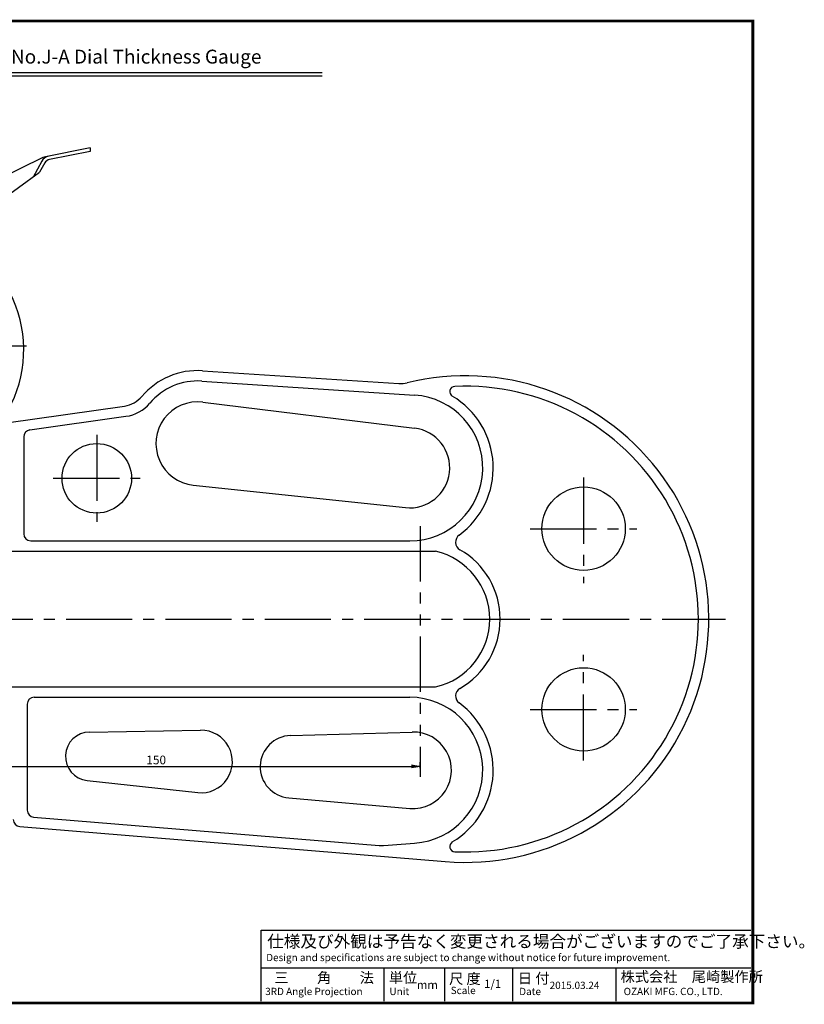
# Model space of a CAD drawing. Extents: x 0 to 392, y 0 to 283.
# Drawn here: x 167 to 392, y 0 to 283 of the extents above; entities that cross this region are included whole.
import ezdxf

# ---------------------------------------------------------------- set-up
doc = ezdxf.new("R2010")
doc.units = 0
doc.linetypes.add('CENTER2', pattern=[28.575, 19.05, -3.175, 3.175, -3.175])
doc.linetypes.add('PHANTOM2', pattern=[31.75, 15.875, -3.175, 3.175, -3.175, 3.175, -3.175])
doc.layers.get('0').update_dxf_attribs({"linetype": 'CONTINUOUS'})
doc.layers.get('DEFPOINTS').update_dxf_attribs({"linetype": 'CONTINUOUS'})
for name, color, linetype in [('C', 7, 'CONTINUOUS'), ('中心線', 4, 'CENTER2'), ('外形線', 7, 'CONTINUOUS'), ('寸法線', 2, 'CONTINUOUS'), ('想像線', 1, 'PHANTOM2'), ('文字', 6, 'CONTINUOUS')]:
    doc.layers.add(name, color=color, linetype=linetype)
doc.styles.add('STYLE3', font='romans.shx', dxfattribs={"bigfont": 'bigfont.shx'})
doc.dimstyles.get("Standard").update_dxf_attribs({"dimtxt": 2.5, "dimasz": 2.5, "dimexe": 1.25, "dimexo": 0.625, "dimtad": 1, "dimcen": 2.5, "dimazin": 3, "dimtfac": 1, "dimtmove": 0, "dimatfit": 3})

# ---------------------------------------------------------------- blocks, each defined once
blk = doc.blocks.new('_OPEN')
at = {"color": 0, "linetype": 'BYBLOCK'}
for p, q in [((-1, 0.17), (0, 0)), ((0, 0), (-1, -0.17)), ((0, 0), (-1, 0))]:
    blk.add_line(p, q, dxfattribs=at)
blk = doc.blocks.new('*U64')
at = {"layer": '寸法線', "color": 6, "style": 'STYLE3'}
blk.add_text('150', height=2.5, dxfattribs=at).set_placement((203.08, 68.66))
blk = doc.blocks.new('*D18')
at = {"layer": 'DEFPOINTS', "color": 0}
for p in [(131.83, 71.23), (281.83, 68.04), (281.83, 67.51)]:
    blk.add_point(p, dxfattribs=at)
at = {"layer": '寸法線', "color": 2}
for p, q in [((131.83, 71.23), (131.83, 66.79)), ((134.33, 68.04), (279.33, 68.04)), ((281.83, 67.51), (281.83, 69.29))]:
    blk.add_line(p, q, dxfattribs=at)
at = {"layer": '外形線'}
blk.add_blockref('*U64', (0, 0), dxfattribs=at)
at = {"layer": '寸法線', "color": 2, "xscale": 2.5, "yscale": 2.5, "zscale": 2.5, "rotation": 180}
blk.add_blockref('_OPEN', (131.83, 68.04), dxfattribs=at)
at = {"layer": '寸法線', "color": 2, "xscale": 2.5, "yscale": 2.5, "zscale": 2.5}
blk.add_blockref('_OPEN', (281.83, 68.04), dxfattribs=at)

msp = doc.modelspace()

# ---------------------------------------------------------------- linework, layer by layer
at = {"layer": 'C', "const_width": 0.8}
msp.add_lwpolyline([(0, 282.5), (377.5, 282.5), (377.5, 0), (0, 0), (0, 282.5)], dxfattribs=at)
at = {"layer": '中心線'}
for p, q in [((168.6225, 188.9443), (94.1299, 188.9443)), ((188.8342, 163.4665), (188.8342, 138.4221)), ((176.312, 150.9443), (201.3564, 150.9443)), ((328.8342, 151.1606), (328.8342, 120.7679)), ((313.4889, 136.4443), (344.1796, 136.4443)), ((122.8342, 110.4443), (369.597, 110.4443)), ((328.8342, 69.728), (328.8342, 100.1206)), ((313.4889, 84.4443), (344.1796, 84.4443))]:
    msp.add_line(p, q, dxfattribs=at)
at = {"layer": '外形線'}
for p, q in [((145.683, 267.7087), (253.683, 267.7087)), ((145.683, 266.7087), (253.683, 266.7087)), ((186.9342, 246.002), (174.0538, 243.473)), ((186.9342, 244.9829), (175.2364, 242.6861)), ((186.9342, 246.002), (186.9342, 244.9829)), ((173.3075, 243.221), (157.6503, 235.5178)), ((172.9894, 242.1627), (170.5051, 237.6186)), ((173.8669, 241.683), (172.392, 238.9854)), ((160.1142, 230.0919), (172.392, 238.9854)), ((219.2061, 181.8994), (275.6758, 178.2024)), ((219.0101, 178.9058), (280.2061, 174.8994)), ((219.2993, 172.8545), (280.2383, 165.3582)), ((162.8342, 166.9443), (196.8084, 171.7467)), ((169.5543, 164.8644), (197.2283, 168.7762)), ((167.8342, 162.8841), (167.8342, 134.9443)), ((216.5633, 149.0118), (277.6162, 142.509)), ((169.8342, 132.9443), (278.8342, 132.9443)), ((117.8342, 129.9443), (286.2783, 129.9443)), ((122.8342, 90.9443), (286.2783, 90.9443)), ((170.8342, 87.9443), (278.8342, 87.9443)), ((168.8342, 85.9443), (168.8342, 55.4657)), ((186.7248, 77.9434), (218.6936, 78.4432)), ((244.577, 76.9406), (279.5198, 77.9398)), ((186.0706, 63.9861), (217.8524, 60.498)), ((244.0637, 58.9773), (278.8925, 55.9847)), ((170.6696, 53.4725), (270.0653, 45.2621)), ((166.6696, 50.7927), (289.0716, 40.6819)), ((236.1013, 20.8987), (376.8927, 20.8987)), ((236.1013, 0.5037), (236.1013, 20.8987)), ((236.1013, 10.1185), (376.8927, 10.1185)), ((271.3721, 10.1185), (271.3721, 0.5037)), ((288.8617, 10.1185), (288.8617, 0.5037)), ((308.3917, 10.1185), (308.3917, 0.5037)), ((338.1241, 10.1185), (338.1241, 0.5037))]:
    msp.add_line(p, q, dxfattribs=at)
for centre, radius in [((188.8342, 150.9443), 10), ((328.8342, 136.4443), 12), ((328.8342, 84.4443), 12)]:
    msp.add_circle(centre, radius, dxfattribs=at)
for centre, radius, start, end in [((175.6217, 240.7236), 3, 101.108491, 151.333578), ((174.6318, 240.5292), 3, 101.108491, 116.197061), ((175.6217, 240.7236), 2, 101.108491, 151.333578), ((131.8342, 187.9443), 36, 304.982998, 49.880833), ((217.8342, 160.9443), 21, 86.254277, 139.786049), ((217.8342, 160.9443), 18, 86.254277, 139.786049), ((294.8342, 110.4443), 70, 265.277909, 103.822802), ((276.1985, 186.1853), 8, 266.254277, 283.822802), ((291.8439, 175.876), 1.5, 92.616721, 239.32408), ((294.8342, 110.4443), 67, 267.383279, 92.616721), ((195.6887, 179.6679), 8, 278.045726, 319.786049), ((217.8342, 160.9443), 12, 82.987129, 263.92029), ((278.8342, 153.9443), 21, 270, 86.254277), ((278.8342, 153.9443), 24, 306.251219, 59.32408), ((195.6887, 179.6679), 11, 278.045726, 319.786049), ((169.8342, 162.8841), 2, 98.045726, 180), ((278.8342, 153.9443), 11.5, 263.92029, 82.987129), ((169.8342, 134.9443), 2, 180, 270), ((294.5044, 132.5738), 2.5, 126.251219, 240.206928), ((281.8342, 110.4443), 23, 0, 60.206928), ((281.8342, 110.4443), 20, 0, 77.161432), ((281.8342, 110.4443), 20, 282.838568, 0), ((281.8342, 110.4443), 23, 299.793072, 0), ((170.8342, 85.9443), 2, 90, 180), ((278.8342, 66.9443), 21, 273.745723, 90), ((294.5044, 88.3147), 2.5, 119.793072, 233.748781), ((278.8342, 66.9443), 24, 300.67592, 53.748781), ((186.8342, 70.9443), 7, 90.895611, 263.736839), ((218.8342, 69.4443), 9, 263.736839, 90.895611), ((244.8342, 67.9443), 9, 91.637914, 265.088932), ((279.8342, 66.9443), 11, 265.088932, 91.637914), ((170.8342, 55.4657), 2, 180, 265.277909), ((166.8342, 52.7859), 2, 180, 265.277909), ((264.9886, 187.1535), 141.9823, 272.049089, 276.15271), ((291.8439, 45.0126), 1.5, 120.67592, 267.383279)]:
    msp.add_arc(centre, radius, start, end, dxfattribs=at)
at = {"layer": '想像線'}
msp.add_line((281.8342, 137.1355), (281.8342, 65.0141), dxfattribs=at)

# ---------------------------------------------------------------- texts
at = {"linetype": 'CONTINUOUS', "style": 'STYLE3'}
for s, height, p in [('仕様及び外観は予告なく変更される場合がございますのでご了承下さい。', 3.5, (237.8503, 15.9456)), ('Design and specifications are subject to change without notice for future improvement.', 2.1, (237.5588, 12.0165)), ('三\u3000\u3000角\u3000\u3000法', 3, (239.8907, 5.7481)), ('単位', 3, (272.8295, 5.7541)), ('尺 度', 3, (290.1474, 5.4627)), ('日 付', 3, (309.9403, 5.5849)), ('株式会社\u3000尾崎製作所', 3, (339.4731, 6.0395)), ('mm', 2.4, (280.8716, 4)), ('1/1', 2.4, (300.2299, 4.2913)), ('2015.03.24', 2.1, (319.0685, 4)), ('3RD Angle Projection', 2.1, (237.2673, 2.2518)), ('Unit', 2.1, (273.0012, 2.2518)), ('Scale', 2.1, (290.6106, 2.5432)), ('Date', 2.1, (310.3237, 2.2518)), ('OZAKI MFG. CO., LTD.', 2.1, (340.3475, 2.2518))]:
    msp.add_text(s, height=height, dxfattribs=at).set_placement(p)
at = {"layer": '文字', "style": 'STYLE3'}
msp.add_text('Model No.J-A Dial Thickness Gauge', height=4, dxfattribs=at).set_placement((147.2431, 270.2675))

# ---------------------------------------------------------------- dimensions: what is measured, and where the dimension line sits
at = {"layer": '寸法線'}
dim = msp.add_linear_dim(base=(281.8342, 68.0387), p1=(131.8342, 71.2278), p2=(281.8342, 67.5072), dimstyle='Standard', override={"dimdec": 2}, dxfattribs=at)
dim.commit()
dim.dimension.update_dxf_attribs({"geometry": '*D18', "text_midpoint": (206.8342, 69.9137)})

doc.saveas('drawing.dxf')
